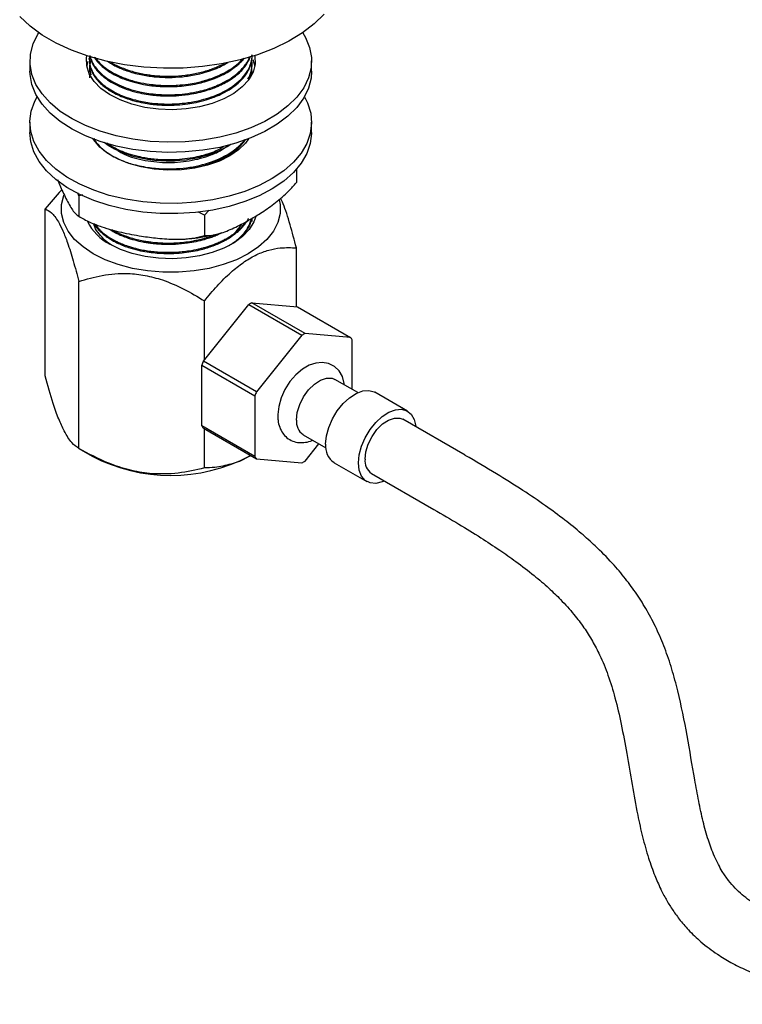
# Model space of a CAD drawing. Units: millimetres. Extents: x 3 to 2796, y 5 to 2795.
# Drawn here: x 2301 to 2416, y 2185 to 2342 of the extents above; entities that cross this region are included whole.
import ezdxf

# ---------------------------------------------------------------- set-up
doc = ezdxf.new("R2010")
doc.units = ezdxf.units.MM

msp = doc.modelspace()

# ---------------------------------------------------------------- linework, layer by layer
at = {"color": 7, "linetype": 'Continuous', "lineweight": 25}
for p, q in [((2302.64, 2335.62), (2302.64, 2333.99)), ((2311.72, 2334.8), (2311.93, 2335.59)), ((2312.06, 2335.91), (2312.25, 2336.29)), ((2312.14, 2335.87), (2312.14, 2335.69)), ((2338.24, 2335.87), (2338.57, 2334.8)), ((2347.64, 2333.99), (2347.64, 2335.62)), ((2312.14, 2334.39), (2312.14, 2334.21)), ((2338.14, 2334.95), (2338.14, 2335.13)), ((2338.14, 2333.52), (2338.14, 2333.65)), ((2302.64, 2325.82), (2302.64, 2324.19)), ((2347.64, 2324.19), (2347.64, 2325.82)), ((2345.22, 2318.32), (2345.22, 2316.18)), ((2307.03, 2316.65), (2307.76, 2314.97)), ((2310.45, 2314.07), (2310.31, 2314.54)), ((2311.03, 2314.2), (2310.45, 2314.07)), ((2310.45, 2314.07), (2310.45, 2310.8)), ((2305.07, 2285.27), (2305.07, 2311.96)), ((2330.52, 2310.96), (2329.59, 2311.46)), ((2331.27, 2311.78), (2330.52, 2310.96)), ((2330.52, 2310.96), (2330.52, 2307.7)), ((2345.22, 2296.34), (2345.22, 2305.75)), ((2310.45, 2273.68), (2310.45, 2300.37)), ((2330.35, 2287.64), (2337.62, 2296.68)), ((2330.52, 2287.86), (2330.52, 2297.26)), ((2337.62, 2296.68), (2346.1, 2291.79)), ((2346.61, 2292.08), (2338.12, 2296.98)), ((2338.12, 2296.98), (2345.4, 2296.33)), ((2345.4, 2296.33), (2353.88, 2291.43)), ((2346.1, 2291.79), (2338.83, 2282.74)), ((2353.88, 2291.43), (2346.61, 2292.08)), ((2354.13, 2283.13), (2354.13, 2291.07)), ((2330.09, 2286.99), (2338.58, 2282.09)), ((2330.09, 2277.29), (2330.09, 2286.99)), ((2338.83, 2282.74), (2330.35, 2287.64)), ((2355.02, 2282.62), (2351.38, 2284.72)), ((2338.58, 2282.09), (2338.58, 2272.39)), ((2362.97, 2279.64), (2357.74, 2282.66)), ((2338.58, 2272.39), (2330.09, 2277.29)), ((2372.19, 2272.59), (2362.22, 2278.34)), ((2330.35, 2276.93), (2338.83, 2272.03)), ((2330.52, 2270.57), (2330.52, 2276.83)), ((2346.28, 2275.88), (2349.92, 2273.78)), ((2346.61, 2271.67), (2348.82, 2274.42)), ((2310.44, 2273.68), (2312.59, 2272.44)), ((2337.7, 2272.44), (2337.87, 2272.54)), ((2338.83, 2272.03), (2346.1, 2271.38)), ((2351.24, 2271.41), (2356.47, 2268.38)), ((2357.22, 2269.68), (2367.19, 2263.93))]:
    msp.add_line(p, q, dxfattribs=at)
at = {"color": 7, "linetype": 'Continuous', "lineweight": 25, "flags": 128}
for points in [[(2349.65, 2343.11), (2348.06, 2341.54), (2346.18, 2340.09), (2344.03, 2338.78), (2341.62, 2337.61), (2339.01, 2336.61), (2336.21, 2335.78), (2333.27, 2335.15), (2330.22, 2334.71), (2327.1, 2334.48), (2323.97, 2334.46), (2320.84, 2334.64), (2317.77, 2335.02), (2314.8, 2335.61), (2311.96, 2336.38), (2309.3, 2337.34), (2306.84, 2338.47), (2304.62, 2339.75), (2302.67, 2341.17), (2301.01, 2342.71)], [(2321.83, 2322.77), (2319.07, 2323.11), (2316.4, 2323.65), (2313.87, 2324.38), (2311.52, 2325.28), (2309.38, 2326.35), (2307.49, 2327.56), (2305.88, 2328.9), (2304.58, 2330.35), (2303.6, 2331.88), (2302.95, 2333.47), (2302.66, 2335.09), (2302.72, 2336.72), (2303.14, 2338.33), (2303.9, 2339.9), (2304.05, 2340.13)], [(2346.24, 2340.13), (2346.69, 2339.36), (2347.33, 2337.77), (2347.62, 2336.15), (2347.56, 2334.52), (2347.15, 2332.9), (2346.38, 2331.33), (2345.28, 2329.83), (2343.87, 2328.42), (2342.16, 2327.12), (2340.18, 2325.96), (2337.96, 2324.94), (2335.54, 2324.1), (2332.96, 2323.44), (2330.26, 2322.97), (2327.47, 2322.7), (2324.65, 2322.63), (2321.83, 2322.77)], [(2323.16, 2327.91), (2320.98, 2328.2), (2318.93, 2328.7), (2317.04, 2329.39), (2315.37, 2330.24), (2313.97, 2331.24), (2312.88, 2332.36), (2312.12, 2333.57), (2311.71, 2334.84), (2311.67, 2336.13), (2311.72, 2336.46)], [(2338.56, 2336.47), (2338.58, 2336.4), (2338.61, 2335.11), (2338.29, 2333.84), (2337.6, 2332.61), (2336.57, 2331.47), (2335.23, 2330.44), (2333.62, 2329.55), (2331.78, 2328.83), (2329.75, 2328.29), (2327.6, 2327.96), (2325.38, 2327.83), (2323.16, 2327.91)], [(2321.83, 2321.14), (2319.07, 2321.48), (2316.4, 2322.02), (2313.87, 2322.74), (2311.52, 2323.65), (2309.38, 2324.72), (2307.49, 2325.93), (2305.88, 2327.27), (2304.58, 2328.72), (2303.6, 2330.25), (2302.95, 2331.83), (2302.66, 2333.46), (2302.64, 2333.99)], [(2347.64, 2333.99), (2347.56, 2332.88), (2347.15, 2331.27), (2346.38, 2329.7), (2345.28, 2328.2), (2343.87, 2326.79), (2342.16, 2325.49), (2340.18, 2324.32), (2337.96, 2323.31), (2335.54, 2322.47), (2332.96, 2321.81), (2330.26, 2321.34), (2327.47, 2321.07), (2324.65, 2321), (2321.83, 2321.14)], [(2346.5, 2329.9), (2347, 2328.9), (2347.5, 2327.3), (2347.64, 2325.67), (2347.43, 2324.04), (2346.87, 2322.44), (2345.96, 2320.9), (2344.73, 2319.43), (2343.19, 2318.06), (2341.36, 2316.82), (2339.28, 2315.71), (2336.97, 2314.77), (2334.48, 2314), (2331.84, 2313.42), (2329.1, 2313.03), (2326.29, 2312.85), (2323.46, 2312.87), (2320.67, 2313.09), (2317.94, 2313.52), (2315.32, 2314.13), (2312.86, 2314.94), (2310.6, 2315.91), (2308.56, 2317.04), (2306.78, 2318.31), (2305.3, 2319.7), (2304.13, 2321.18), (2303.29, 2322.74), (2302.79, 2324.35), (2302.64, 2325.97), (2302.86, 2327.6), (2303.42, 2329.2), (2303.78, 2329.9)], [(2347.64, 2324.19), (2347.64, 2324.03), (2347.43, 2322.41), (2346.87, 2320.81), (2345.96, 2319.26), (2344.73, 2317.8), (2343.19, 2316.43), (2341.36, 2315.18), (2339.28, 2314.08), (2336.97, 2313.14), (2334.48, 2312.37), (2331.84, 2311.79), (2329.1, 2311.4), (2326.29, 2311.22), (2323.46, 2311.23), (2320.67, 2311.46), (2317.94, 2311.88), (2315.32, 2312.5), (2312.86, 2313.3), (2310.6, 2314.28), (2308.56, 2315.41), (2306.78, 2316.68), (2305.3, 2318.07), (2304.13, 2319.55), (2303.29, 2321.11), (2302.79, 2322.71), (2302.64, 2324.19)], [(2337.56, 2323.15), (2337.08, 2322.5), (2335.98, 2321.42), (2334.57, 2320.45), (2332.91, 2319.62), (2331.04, 2318.97), (2329, 2318.5), (2326.87, 2318.24), (2324.68, 2318.18), (2322.51, 2318.32), (2320.4, 2318.68), (2318.43, 2319.22), (2316.64, 2319.95), (2315.09, 2320.84), (2313.8, 2321.86), (2312.83, 2322.99), (2312.67, 2323.24)], [(2314.49, 2322.66), (2315.12, 2322.18), (2316.15, 2321.57), (2317.06, 2321.13), (2319.06, 2320.42), (2321.44, 2319.91), (2322.52, 2319.77), (2324.43, 2319.66), (2325.76, 2319.68), (2326.08, 2319.7), (2326.61, 2319.74), (2327.55, 2319.84), (2328.32, 2319.95), (2329.38, 2320.15), (2329.67, 2320.22), (2329.75, 2320.24), (2329.8, 2320.25), (2329.82, 2320.25), (2329.82, 2320.25), (2329.82, 2320.25), (2329.82, 2320.25), (2329.82, 2320.25), (2329.82, 2320.25), (2329.82, 2320.25), (2329.82, 2320.25), (2329.82, 2320.25), (2329.82, 2320.25), (2329.82, 2320.25), (2329.82, 2320.25), (2329.82, 2320.25), (2329.83, 2320.26), (2329.95, 2320.29), (2330.31, 2320.38), (2331.49, 2320.74), (2332.13, 2320.97), (2332.72, 2321.22), (2333.34, 2321.5), (2334.17, 2321.95), (2334.74, 2322.31)], [(2337.52, 2304.8), (2335.63, 2303.85), (2333.53, 2303.07), (2331.26, 2302.47), (2328.86, 2302.07), (2326.39, 2301.86), (2323.89, 2301.86), (2321.42, 2302.07), (2319.03, 2302.47), (2316.76, 2303.07), (2314.66, 2303.85), (2312.77, 2304.8), (2311.13, 2305.89), (2309.78, 2307.1), (2308.75, 2308.41), (2308.04, 2309.79), (2307.69, 2311.22), (2307.69, 2312.66), (2308.04, 2314.09), (2308.08, 2314.19)], [(2342.45, 2313.43), (2342.6, 2312.66), (2342.6, 2311.22), (2342.24, 2309.79), (2341.54, 2308.41), (2340.5, 2307.1), (2339.15, 2305.89), (2337.52, 2304.8)], [(2338.74, 2310.76), (2338.42, 2309.88), (2337.68, 2308.68), (2336.61, 2307.56), (2335.25, 2306.56), (2333.62, 2305.69), (2331.78, 2304.99), (2329.76, 2304.46), (2327.62, 2304.13), (2325.42, 2304), (2323.21, 2304.08), (2321.05, 2304.36), (2319, 2304.84), (2317.11, 2305.5), (2315.42, 2306.33)], [(2352.88, 2283.85), (2352.87, 2284.09), (2352.56, 2285.17), (2352.03, 2286.07), (2351.31, 2286.76), (2350.36, 2287.24), (2349.35, 2287.42), (2348.32, 2287.32), (2347.25, 2286.97), (2346.17, 2286.34), (2345.12, 2285.45), (2344.18, 2284.36), (2343.39, 2283.12), (2342.79, 2281.79), (2342.39, 2280.41), (2342.24, 2279.11), (2342.24, 2278.93), (2342.24, 2278.93)], [(2345.22, 2278.22), (2345.36, 2279.42), (2345.75, 2280.69), (2346.37, 2281.92), (2347.17, 2283.04), (2348.1, 2283.95), (2349.08, 2284.6), (2350.04, 2284.92), (2350.91, 2284.9), (2351.38, 2284.72)], [(2349.89, 2274.38), (2350.02, 2275.68), (2350.38, 2277.05), (2350.97, 2278.41), (2351.74, 2279.71), (2352.67, 2280.86), (2353.69, 2281.8), (2354.76, 2282.49), (2355.81, 2282.88), (2356.79, 2282.96), (2357.64, 2282.72), (2357.74, 2282.66)], [(2355.12, 2271.36), (2355.25, 2272.66), (2355.61, 2274.03), (2356.2, 2275.39), (2356.98, 2276.69), (2357.9, 2277.84), (2358.92, 2278.78), (2359.99, 2279.47), (2361.04, 2279.86), (2362.02, 2279.94), (2362.87, 2279.7), (2363.56, 2279.15), (2364.04, 2278.32), (2364.29, 2277.27), (2364.3, 2277.15)], [(2356.19, 2271.97), (2356.32, 2273.15), (2356.7, 2274.39), (2357.31, 2275.6), (2358.09, 2276.7), (2359, 2277.6), (2359.96, 2278.23), (2360.9, 2278.54), (2361.76, 2278.53), (2362.22, 2278.34)], [(2359.3, 2268.48), (2358.92, 2268.33), (2357.9, 2268.09), (2356.98, 2268.17), (2356.2, 2268.57), (2355.61, 2269.26), (2355.25, 2270.21), (2355.12, 2271.36)]]:
    msp.add_lwpolyline(points, dxfattribs=at)
at = {"color": 7, "linetype": 'Continuous', "lineweight": 25}
for centre, radius, start, end in [((2319.11, 2313.57), 8.13, 206.3017, 243.0034), ((2343.76, 2286.63), 11.78, 118.5747, 121.4199), ((2352.25, 2281.73), 11.78, 118.5747, 121.4199), ((2349.89, 2288.36), 5.03, 32.5926, 37.6087), ((2349.06, 2280), 20.21, 157.8017, 159.787), ((2357.55, 2275.1), 20.21, 157.8017, 159.787), ((2334.33, 2280), 5.03, 212.5926, 217.6087), ((2347.75, 2277.96), 2.54, 174.0671, 234.6207), ((2353.04, 2274.02), 3.17, 173.3801, 235.3077), ((2325.14, 2296.54), 27.17, 242.4856, 297.509), ((2342.82, 2275.1), 5.03, 212.5926, 217.6087), ((2340.47, 2281.73), 11.78, 298.5747, 301.4199), ((2358.66, 2271.72), 2.49, 174.0671, 234.6207)]:
    msp.add_arc(centre, radius, start, end, dxfattribs=at)
msp.add_ellipse((2325.14, 2346.97), major_axis=(10.57, -10.26), ratio=0.737351, start_param=6.003403, end_param=6.059701, dxfattribs=at)
for points, knots in [([(2312.42, 2335.75), (2312.35, 2335.6), (2312.03, 2334.84), (2312.22, 2334.05), (2312.37, 2333.42)], [0, 0, 0, 0, 0.195381, 1, 1, 1, 1]), ([(2312.19, 2336.42), (2312.18, 2336.4), (2312.11, 2336.09), (2312.14, 2335.56), (2312.26, 2334.79), (2312.53, 2334.04), (2312.99, 2333.25), (2313.75, 2332.31), (2314.8, 2331.43), (2315.95, 2330.73), (2316.94, 2330.24), (2318.06, 2329.79), (2319.67, 2329.3), (2321.54, 2328.93), (2323.29, 2328.76), (2324.75, 2328.72), (2326.2, 2328.76), (2328.03, 2328.95), (2329.9, 2329.31), (2331.47, 2329.79), (2332.74, 2330.28), (2333.9, 2330.84), (2335.18, 2331.63), (2336.29, 2332.57), (2337.07, 2333.49), (2337.61, 2334.36), (2337.96, 2335.23), (2338.16, 2336.01), (2338.12, 2336.48), (2338.11, 2336.61)], [0, 0, 0, 0, 0.002935, 0.039506, 0.067622, 0.103164, 0.136419, 0.174782, 0.234863, 0.272218, 0.29716, 0.330577, 0.371862, 0.429727, 0.472853, 0.499648, 0.534621, 0.576775, 0.631601, 0.674233, 0.702382, 0.739034, 0.780754, 0.833368, 0.875775, 0.905388, 0.943856, 0.983956, 1, 1, 1, 1]), ([(2312.15, 2335.69), (2312.16, 2335.51), (2312.16, 2335.03), (2312.36, 2334.3), (2312.73, 2333.48), (2313.24, 2332.72), (2313.91, 2332), (2314.53, 2331.49), (2315.03, 2331.13), (2315.38, 2330.9), (2315.76, 2330.67), (2316.36, 2330.34), (2317.46, 2329.82), (2319.02, 2329.29), (2320.65, 2328.92), (2321.81, 2328.74), (2322.71, 2328.64), (2323.51, 2328.58), (2324.33, 2328.55), (2325.23, 2328.55), (2326.42, 2328.6), (2327.76, 2328.74), (2329.32, 2329.01), (2330.49, 2329.3), (2331.52, 2329.63), (2332.41, 2329.96), (2333.57, 2330.48), (2334.8, 2331.2), (2335.85, 2331.99), (2336.58, 2332.72), (2337.1, 2333.36), (2337.46, 2333.93), (2337.73, 2334.47), (2338, 2335.19), (2338.15, 2335.85), (2338.13, 2336.33), (2338.12, 2336.43)], [0, 0, 0, 0, 0.023398, 0.062806, 0.097265, 0.133672, 0.169359, 0.204025, 0.215636, 0.229113, 0.244455, 0.257131, 0.290669, 0.351613, 0.391384, 0.420246, 0.440791, 0.459564, 0.479772, 0.501187, 0.525626, 0.56696, 0.600476, 0.644009, 0.659714, 0.685112, 0.720517, 0.765919, 0.810181, 0.84426, 0.870372, 0.896912, 0.919133, 0.940499, 0.987726, 1, 1, 1, 1]), ([(2312.21, 2336.5), (2312.22, 2336.42), (2312.27, 2336.05), (2312.46, 2335.52), (2312.73, 2334.99), (2312.99, 2334.58), (2313.36, 2334.07), (2313.94, 2333.46), (2314.64, 2332.88), (2315.48, 2332.3), (2316.61, 2331.67), (2318.12, 2331.05), (2319.71, 2330.6), (2321.21, 2330.3), (2322.44, 2330.14), (2323.49, 2330.06), (2324.35, 2330.03), (2325.05, 2330.03), (2325.74, 2330.05), (2326.84, 2330.11), (2328.29, 2330.29), (2329.85, 2330.61), (2331.03, 2330.95), (2331.87, 2331.24), (2332.4, 2331.45), (2332.66, 2331.56), (2332.77, 2331.61), (2332.81, 2331.63), (2332.81, 2331.63), (2332.81, 2331.63), (2332.81, 2331.63), (2332.81, 2331.63), (2332.81, 2331.63), (2332.81, 2331.63), (2332.81, 2331.63), (2332.81, 2331.63), (2332.81, 2331.63), (2332.82, 2331.63), (2332.82, 2331.63), (2332.83, 2331.63), (2332.9, 2331.67), (2333.08, 2331.75), (2333.6, 2332), (2334.46, 2332.47), (2335.46, 2333.15), (2336.32, 2333.92), (2336.93, 2334.62), (2337.34, 2335.21), (2337.62, 2335.73), (2337.8, 2336.08), (2337.86, 2336.31), (2337.86, 2336.34)], [0, 0, 0, 0, 0.011583, 0.053258, 0.078612, 0.091602, 0.117038, 0.157893, 0.191392, 0.219503, 0.266689, 0.321615, 0.371715, 0.412412, 0.451437, 0.47486, 0.498283, 0.521706, 0.531926, 0.55433, 0.610751, 0.651211, 0.686603, 0.715723, 0.730286, 0.737568, 0.741209, 0.741437, 0.741551, 0.741579, 0.741586, 0.74159, 0.741591, 0.741592, 0.741593, 0.741593, 0.741596, 0.741608, 0.741708, 0.74192, 0.742401, 0.748893, 0.760091, 0.79659, 0.843123, 0.882156, 0.921189, 0.950471, 0.968452, 0.996378, 1, 1, 1, 1]), ([(2312.28, 2336.39), (2312.3, 2336.29), (2312.36, 2335.95), (2312.61, 2335.38), (2313.07, 2334.61), (2313.76, 2333.81), (2314.64, 2333.05), (2315.66, 2332.38), (2316.85, 2331.75), (2318.31, 2331.18), (2319.73, 2330.78), (2321.07, 2330.51), (2322.46, 2330.31), (2323.83, 2330.22), (2325.23, 2330.21), (2326.63, 2330.27), (2328.03, 2330.44), (2329.39, 2330.7), (2330.69, 2331.02), (2331.92, 2331.43), (2333.09, 2331.93), (2334.23, 2332.51), (2335.33, 2333.24), (2336.23, 2334.02), (2336.84, 2334.69), (2337.28, 2335.31), (2337.6, 2335.83), (2337.71, 2336.16), (2337.76, 2336.31)], [0, 0, 0, 0, 0.015004, 0.050743, 0.08756, 0.136357, 0.183051, 0.221222, 0.268742, 0.31916, 0.370771, 0.400792, 0.439205, 0.490234, 0.515463, 0.55548, 0.607005, 0.632826, 0.673998, 0.722365, 0.749289, 0.792453, 0.846267, 0.885204, 0.923111, 0.952087, 0.979, 1, 1, 1, 1]), ([(2312.91, 2336.21), (2313.02, 2336.05), (2313.35, 2335.54), (2314.05, 2334.83), (2314.95, 2334.13), (2315.79, 2333.6), (2316.69, 2333.14), (2317.75, 2332.68), (2319.13, 2332.23), (2320.63, 2331.88), (2322.1, 2331.65), (2323.36, 2331.54), (2324.41, 2331.51), (2325.41, 2331.51), (2326.57, 2331.57), (2327.97, 2331.73), (2329.33, 2331.98), (2330.62, 2332.3), (2331.64, 2332.63), (2332.55, 2332.99), (2333.43, 2333.39), (2334.39, 2333.91), (2335.23, 2334.48), (2335.87, 2335), (2336.4, 2335.5), (2336.74, 2335.86), (2336.88, 2336.06), (2336.89, 2336.07)], [0, 0, 0, 0, 0.031081, 0.095535, 0.140266, 0.184012, 0.218876, 0.260996, 0.31612, 0.376023, 0.421028, 0.466713, 0.501299, 0.524092, 0.564677, 0.614577, 0.662653, 0.70325, 0.750081, 0.77582, 0.808333, 0.857841, 0.901534, 0.933001, 0.963245, 0.99838, 1, 1, 1, 1]), ([(2313.07, 2336.17), (2313.12, 2336.09), (2313.36, 2335.72), (2313.82, 2335.25), (2314.44, 2334.71), (2315.19, 2334.15), (2316.37, 2333.45), (2318.03, 2332.75), (2319.84, 2332.22), (2321.35, 2331.94), (2322.57, 2331.8), (2323.46, 2331.73), (2324.39, 2331.69), (2325.29, 2331.7), (2326.47, 2331.75), (2327.8, 2331.89), (2329.07, 2332.11), (2329.93, 2332.31), (2330.4, 2332.44), (2330.58, 2332.49), (2330.61, 2332.5), (2330.62, 2332.5), (2330.62, 2332.5), (2330.62, 2332.5), (2330.62, 2332.5), (2330.62, 2332.5), (2330.62, 2332.5), (2330.62, 2332.5), (2330.62, 2332.5), (2330.62, 2332.5), (2330.64, 2332.51), (2330.71, 2332.53), (2330.96, 2332.6), (2331.55, 2332.79), (2332.65, 2333.2), (2333.86, 2333.78), (2335.02, 2334.5), (2335.85, 2335.16), (2336.4, 2335.68), (2336.62, 2335.95), (2336.67, 2336.02)], [0, 0, 0, 0, 0.014707, 0.070524, 0.097218, 0.130737, 0.198251, 0.270231, 0.342152, 0.405214, 0.43066, 0.46871, 0.496673, 0.525244, 0.559045, 0.616268, 0.66037, 0.69134, 0.709173, 0.711578, 0.71205, 0.712161, 0.712188, 0.712201, 0.712203, 0.712204, 0.712207, 0.712212, 0.712234, 0.712278, 0.712629, 0.714032, 0.719602, 0.741224, 0.781322, 0.848923, 0.89691, 0.949092, 0.98751, 1, 1, 1, 1]), ([(2314.98, 2335.61), (2314.99, 2335.6), (2315.22, 2335.44), (2315.69, 2335.15), (2316.68, 2334.61), (2318.18, 2333.98), (2320.24, 2333.42), (2322.33, 2333.09), (2324.39, 2332.96), (2326.47, 2333.02), (2328.33, 2333.26), (2329.9, 2333.59), (2331.18, 2333.95), (2332.76, 2334.52), (2333.73, 2335.05), (2334.34, 2335.39)], [0, 0, 0, 0, 0.001948, 0.051838, 0.09516, 0.19311, 0.310212, 0.409796, 0.491678, 0.594507, 0.69446, 0.749979, 0.82123, 0.886785, 1, 1, 1, 1]), ([(2337.48, 2332.69), (2337.67, 2333.1), (2338.04, 2333.91), (2338.2, 2334.94), (2338.09, 2335.55), (2338.06, 2335.74)], [0, 0, 0, 0, 0.410255, 0.814571, 1, 1, 1, 1]), ([(2312.16, 2334.21), (2312.15, 2334.15), (2312.13, 2334.01), (2312.16, 2333.87), (2312.18, 2333.78)], [0, 0, 0, 0, 0.360745, 1, 1, 1, 1]), ([(2315.56, 2335.44), (2315.64, 2335.39), (2316.15, 2335.04), (2317.36, 2334.5), (2319.15, 2333.87), (2320.76, 2333.52), (2322.09, 2333.33), (2323.11, 2333.23), (2324.22, 2333.17), (2325.68, 2333.18), (2327.47, 2333.31), (2329.53, 2333.67), (2331.49, 2334.21), (2332.63, 2334.71), (2333.22, 2334.96)], [0, 0, 0, 0, 0.019417, 0.125549, 0.237337, 0.346999, 0.391101, 0.449012, 0.50696, 0.562665, 0.673582, 0.78324, 0.889646, 1, 1, 1, 1]), ([(2337.69, 2332.96), (2337.74, 2333.05), (2337.98, 2333.55), (2338.15, 2334.22), (2338.11, 2334.8), (2338.11, 2334.95)], [0, 0, 0, 0, 0.130253, 0.778391, 1, 1, 1, 1]), ([(2338.14, 2333.65), (2338.14, 2333.66), (2338.15, 2333.84), (2338.15, 2334.06), (2338.09, 2334.27), (2338.08, 2334.32)], [0, 0, 0, 0, 0.040476, 0.790398, 1, 1, 1, 1]), ([(2312.21, 2333.59), (2312.19, 2333.51), (2312.14, 2333.29), (2312.17, 2333.06), (2312.18, 2332.91)], [0, 0, 0, 0, 0.3361394, 1, 1, 1, 1]), ([(2312.86, 2323.2), (2312.98, 2322.99), (2313.32, 2322.39), (2314.1, 2321.63), (2315.08, 2320.89), (2315.96, 2320.36), (2317.14, 2319.77), (2318.77, 2319.16), (2320.68, 2318.71), (2322.36, 2318.48), (2323.68, 2318.38), (2325.96, 2318.33), (2329.28, 2318.69), (2332.16, 2319.62), (2334.02, 2320.54), (2335.02, 2321.16), (2335.94, 2321.9), (2336.55, 2322.49), (2336.85, 2322.89), (2336.96, 2323.04)], [0, 0, 0, 0, 0.038427, 0.107363, 0.150976, 0.198217, 0.233361, 0.304551, 0.389025, 0.43337, 0.472624, 0.518164, 0.654571, 0.791029, 0.825924, 0.887644, 0.928807, 0.974201, 1, 1, 1, 1]), ([(2328.2, 2318.47), (2328.48, 2318.51), (2329.22, 2318.62), (2330.3, 2318.88), (2331.49, 2319.24), (2332.89, 2319.78), (2334.49, 2320.59), (2335.75, 2321.53), (2336.62, 2322.38), (2336.94, 2322.84), (2337.12, 2323.09)], [0, 0, 0, 0, 0.069667, 0.18689, 0.283255, 0.396117, 0.59207, 0.793824, 0.888365, 1, 1, 1, 1]), ([(2314.94, 2322.51), (2315.14, 2322.37), (2315.61, 2322.04), (2316.43, 2321.6), (2317.35, 2321.18), (2318.48, 2320.76), (2319.7, 2320.42), (2320.96, 2320.16), (2322, 2320.01), (2323.04, 2319.9), (2324.16, 2319.84), (2325.46, 2319.84), (2327, 2319.94), (2328.58, 2320.16), (2329.96, 2320.46), (2331.16, 2320.81), (2332.46, 2321.24), (2333.21, 2321.71), (2333.63, 2321.97)], [0, 0, 0, 0, 0.045066, 0.107811, 0.161997, 0.213425, 0.302283, 0.356378, 0.404488, 0.457253, 0.50608, 0.565135, 0.641195, 0.725409, 0.792757, 0.847625, 0.914783, 1, 1, 1, 1]), ([(2316.71, 2321.3), (2316.92, 2321.16), (2317.93, 2320.47), (2320.57, 2319.73), (2324.28, 2319.27), (2328.14, 2319.55), (2331.12, 2320.37), (2333.21, 2321.29), (2334, 2321.9), (2334.36, 2322.18)], [0, 0, 0, 0, 0.049507, 0.23987, 0.428747, 0.619163, 0.807989, 0.911469, 1, 1, 1, 1]), ([(2337.87, 2310.31), (2338.49, 2310.68), (2339.83, 2311.48), (2341.89, 2312.94), (2343.76, 2314.52), (2344.82, 2315.73), (2345.22, 2316.18)], [0, 0, 0, 0, 0.246257, 0.532339, 0.823175, 1, 1, 1, 1]), ([(2307.74, 2315.01), (2307.71, 2314.97), (2306.77, 2314.07), (2305.9, 2313), (2305.07, 2311.96)], [0, 0, 0, 0, 0.034281, 1, 1, 1, 1]), ([(2307.76, 2314.97), (2308.1, 2314.25), (2308.8, 2312.82), (2309.72, 2311.31), (2310.24, 2310.95), (2310.45, 2310.8)], [0, 0, 0, 0, 0.37512, 0.756984, 1, 1, 1, 1]), ([(2345.22, 2305.75), (2344.89, 2307), (2344.22, 2309.55), (2343.36, 2312.25), (2342.84, 2313.41), (2342.71, 2313.71)], [0, 0, 0, 0, 0.418929, 0.851245, 1, 1, 1, 1]), ([(2305.07, 2311.96), (2305.4, 2311.8), (2306.06, 2311.49), (2307.04, 2310.24), (2307.91, 2308.5), (2308.72, 2306.42), (2309.58, 2303.69), (2310.16, 2301.49), (2310.45, 2300.37)], [0, 0, 0, 0, 0.196159, 0.398586, 0.526167, 0.657922, 0.826667, 1, 1, 1, 1]), ([(2310.29, 2310.89), (2310.35, 2310.86), (2310.66, 2310.64), (2311.02, 2310.48), (2311.31, 2310.34)], [0, 0, 0, 0, 0.170168, 1, 1, 1, 1]), ([(2310.45, 2310.8), (2311.03, 2310.47), (2312.21, 2309.81), (2314.51, 2308.94), (2317.28, 2308.17), (2319.41, 2307.8), (2320.48, 2307.62)], [0, 0, 0, 0, 0.1879226, 0.3802653, 0.68811, 1, 1, 1, 1]), ([(2312.83, 2309.66), (2312.92, 2309.53), (2313.1, 2309.23), (2313.49, 2308.75), (2313.96, 2308.27), (2314.53, 2307.79), (2315.13, 2307.35), (2315.82, 2306.93), (2316.55, 2306.54), (2317.4, 2306.16), (2318.54, 2305.74), (2319.88, 2305.37), (2321.31, 2305.1), (2322.68, 2304.93), (2323.95, 2304.85), (2325.39, 2304.84), (2326.84, 2304.92), (2328.37, 2305.13), (2329.99, 2305.45), (2331.73, 2305.97), (2333.12, 2306.56), (2334.03, 2307.05), (2334.55, 2307.36), (2334.98, 2307.65), (2335.39, 2307.95), (2335.83, 2308.3), (2336.26, 2308.7), (2336.66, 2309.12), (2336.97, 2309.5), (2337.26, 2309.91), (2337.46, 2310.22), (2337.54, 2310.41), (2337.56, 2310.45)], [0, 0, 0, 0, 0.02277, 0.051933, 0.086312, 0.112556, 0.147651, 0.177632, 0.206239, 0.240034, 0.278258, 0.332449, 0.378134, 0.417565, 0.461397, 0.495259, 0.549958, 0.594176, 0.638394, 0.704677, 0.77096, 0.793259, 0.815557, 0.837855, 0.852715, 0.874905, 0.904424, 0.926323, 0.948223, 0.970123, 0.994234, 1, 1, 1, 1]), ([(2330.52, 2307.7), (2330.95, 2307.71), (2331.81, 2307.72), (2333.5, 2308.18), (2335.52, 2309.01), (2337.09, 2309.87), (2337.87, 2310.31)], [0, 0, 0, 0, 0.187923, 0.380265, 0.68811, 1, 1, 1, 1]), ([(2336.09, 2307.29), (2336.34, 2307.52), (2336.96, 2308.11), (2337.5, 2308.97), (2337.86, 2309.78), (2337.97, 2310.2), (2338.03, 2310.4)], [0, 0, 0, 0, 0.245446, 0.621508, 0.812124, 1, 1, 1, 1]), ([(2337.84, 2309.64), (2337.88, 2309.73), (2337.99, 2309.98), (2338.02, 2310.24), (2338.04, 2310.41)], [0, 0, 0, 0, 0.344545, 1, 1, 1, 1]), ([(2338.14, 2309.95), (2338.14, 2310.05), (2338.14, 2310.22), (2338.12, 2310.39), (2338.11, 2310.46)], [0, 0, 0, 0, 0.632819, 1, 1, 1, 1]), ([(2315.71, 2306.18), (2315.69, 2306.19), (2315.16, 2306.48), (2314.38, 2307.17), (2313.45, 2308.23), (2312.95, 2309.08), (2312.85, 2309.56), (2312.83, 2309.66)], [0, 0, 0, 0, 0.015309, 0.32005, 0.623381, 0.925352, 1, 1, 1, 1]), ([(2313.02, 2309.54), (2313.23, 2309.27), (2313.76, 2308.58), (2314.85, 2307.69), (2315.98, 2307.02), (2316.85, 2306.59), (2317.62, 2306.26), (2318.61, 2305.91), (2319.67, 2305.62), (2320.72, 2305.39), (2321.7, 2305.23), (2322.76, 2305.11), (2323.67, 2305.05), (2324.45, 2305.03), (2325.14, 2305.03), (2325.99, 2305.06), (2327.01, 2305.14), (2328.25, 2305.29), (2329.32, 2305.5), (2330.18, 2305.71), (2330.76, 2305.87), (2331.38, 2306.07), (2331.96, 2306.27), (2332.58, 2306.52), (2333.18, 2306.79), (2333.85, 2307.13), (2334.53, 2307.53), (2335.51, 2308.19), (2336.24, 2308.84), (2336.76, 2309.42), (2336.96, 2309.67), (2337.08, 2309.84), (2337.13, 2309.92)], [0, 0, 0, 0, 0.051256, 0.131066, 0.186961, 0.212203, 0.243951, 0.282206, 0.326963, 0.358795, 0.392332, 0.427574, 0.464521, 0.481317, 0.503545, 0.531202, 0.564289, 0.602803, 0.654154, 0.672411, 0.692833, 0.71542, 0.74017, 0.75802, 0.787047, 0.81261, 0.843139, 0.878635, 0.955397, 0.970496, 0.985594, 1, 1, 1, 1]), ([(2315.19, 2308.81), (2315.33, 2308.72), (2315.68, 2308.49), (2316.31, 2308.15), (2317.1, 2307.77), (2318.11, 2307.37), (2319.32, 2307), (2320.46, 2306.74), (2321.37, 2306.58), (2322.17, 2306.47), (2323.11, 2306.38), (2324.05, 2306.33), (2324.99, 2306.32), (2326.2, 2306.36), (2327.65, 2306.5), (2329.2, 2306.76), (2330.37, 2307.05), (2331.31, 2307.34), (2332.07, 2307.61), (2332.7, 2307.88), (2333.14, 2308.07), (2333.33, 2308.17), (2333.37, 2308.19)], [0, 0, 0, 0, 0.031034, 0.081523, 0.130276, 0.186495, 0.265177, 0.33657, 0.37011, 0.406334, 0.459551, 0.512767, 0.546638, 0.597796, 0.691933, 0.763278, 0.834624, 0.877445, 0.920266, 0.963087, 0.992318, 1, 1, 1, 1]), ([(2333.58, 2306.81), (2334.17, 2307.19), (2335.46, 2308), (2336.14, 2309.03), (2336.51, 2309.59)], [0, 0, 0, 0, 0.46415, 1, 1, 1, 1]), ([(2338.01, 2310.25), (2337.96, 2310.05), (2337.82, 2309.43), (2337.2, 2308.43), (2336.17, 2307.3), (2335.16, 2306.48), (2334.44, 2306.1), (2334.27, 2306.01)], [0, 0, 0, 0, 0.12577, 0.387342, 0.648913, 0.918071, 1, 1, 1, 1]), ([(2315.71, 2308.66), (2315.72, 2308.66), (2316.15, 2308.39), (2317.22, 2307.89), (2318.69, 2307.36), (2320.01, 2307.02), (2320.9, 2306.84), (2321.8, 2306.7), (2323.12, 2306.55), (2325.1, 2306.47), (2327.14, 2306.61), (2328.63, 2306.85), (2329.56, 2307.04), (2330.42, 2307.25), (2331.32, 2307.53), (2331.96, 2307.75), (2332.29, 2307.89), (2332.32, 2307.9)], [0, 0, 0, 0, 0.000819, 0.107588, 0.231927, 0.290962, 0.349998, 0.387692, 0.447589, 0.574344, 0.714496, 0.783522, 0.826716, 0.876972, 0.935098, 0.992534, 1, 1, 1, 1]), ([(2320.48, 2307.62), (2321.33, 2307.5), (2323.16, 2307.24), (2325.98, 2307.08), (2328.53, 2307.18), (2329.97, 2307.56), (2330.52, 2307.7)], [0, 0, 0, 0, 0.246257, 0.532339, 0.823175, 1, 1, 1, 1]), ([(2327.54, 2307.2), (2328.19, 2307.24), (2329.58, 2307.34), (2330.93, 2307.61), (2331.66, 2307.75)], [0, 0, 0, 0, 0.462522, 1, 1, 1, 1]), ([(2331.85, 2307.78), (2331.93, 2307.8), (2332.09, 2307.82), (2332.23, 2307.86), (2332.3, 2307.88)], [0, 0, 0, 0, 0.544882, 1, 1, 1, 1]), ([(2330.52, 2297.26), (2330.6, 2297.36), (2331.34, 2298.28), (2332.81, 2299.97), (2334.89, 2302.02), (2336.94, 2303.6), (2338.89, 2304.73), (2340.81, 2305.43), (2342.96, 2305.84), (2344.37, 2305.78), (2345.22, 2305.75)], [0, 0, 0, 0, 0.016534, 0.166043, 0.315265, 0.440451, 0.565552, 0.690323, 0.815272, 1, 1, 1, 1]), ([(2310.45, 2300.37), (2311.67, 2300.73), (2314.17, 2301.47), (2317.8, 2301.76), (2321.08, 2301.4), (2324.09, 2300.6), (2327.31, 2299.22), (2329.44, 2297.92), (2330.52, 2297.26)], [0, 0, 0, 0, 0.196159, 0.398586, 0.526167, 0.657922, 0.826667, 1, 1, 1, 1]), ([(2310.45, 2273.68), (2310.08, 2273.94), (2309.33, 2274.47), (2308.23, 2276.13), (2307.22, 2278.37), (2306.19, 2281.26), (2305.49, 2283.75), (2305.07, 2285.27)], [0, 0, 0, 0, 0.21619, 0.439772, 0.593427, 0.752217, 1, 1, 1, 1]), ([(2342.24, 2278.93), (2342.25, 2278.69), (2342.27, 2278.04), (2342.5, 2277.08), (2342.98, 2276.13), (2343.69, 2275.35), (2344.6, 2274.81), (2345.63, 2274.57), (2346.68, 2274.64), (2347.41, 2274.8), (2347.78, 2275), (2347.8, 2275.01)], [0, 0, 0, 0, 0.08452, 0.221826, 0.35061, 0.473848, 0.606336, 0.733215, 0.859327, 0.991169, 1, 1, 1, 1]), ([(2330.52, 2270.57), (2329.15, 2270.25), (2326.35, 2269.6), (2322.24, 2269.53), (2318.48, 2270.18), (2314.62, 2271.43), (2312.03, 2272.83), (2310.45, 2273.68)], [0, 0, 0, 0, 0.21619, 0.439772, 0.593427, 0.752217, 1, 1, 1, 1]), ([(2337.87, 2272.58), (2337.73, 2272.49), (2336.69, 2271.78), (2334.74, 2271.13), (2332.43, 2270.62), (2331.07, 2270.59), (2330.52, 2270.57)], [0, 0, 0, 0, 0.054462, 0.408565, 0.763599, 1, 1, 1, 1]), ([(2452.1, 2194.83), (2450.51, 2194.87), (2447.55, 2194.94), (2443.33, 2195.16), (2439.64, 2195.43), (2436.15, 2195.79), (2432.89, 2196.24), (2429.86, 2196.78), (2427.38, 2197.34), (2425.36, 2197.9), (2423.73, 2198.42), (2422.44, 2198.91), (2421.31, 2199.38), (2420.12, 2199.93), (2418.47, 2200.83), (2416.79, 2201.99), (2415.27, 2203.41), (2414.19, 2204.67), (2413.31, 2205.97), (2412.61, 2207.21), (2411.82, 2208.89), (2410.92, 2211.31), (2410.18, 2214.1), (2409.48, 2217.33), (2408.66, 2221.84), (2407.69, 2227.71), (2406.52, 2233.67), (2405.26, 2238.37), (2404.13, 2241.71), (2402.81, 2244.84), (2401.3, 2247.74), (2399.63, 2250.41), (2397.77, 2252.94), (2395.56, 2255.55), (2393.18, 2257.95), (2390.62, 2260.23), (2387.96, 2262.38), (2384.85, 2264.67), (2381.2, 2267.13), (2376.93, 2269.82), (2373.86, 2271.61), (2372.2, 2272.58)], [0, 0, 0, 0, 0.051706, 0.096137, 0.134209, 0.166738, 0.202731, 0.231651, 0.254766, 0.27314, 0.287656, 0.299033, 0.307872, 0.317702, 0.329951, 0.350377, 0.360855, 0.371924, 0.384439, 0.393846, 0.404793, 0.425781, 0.451312, 0.478213, 0.505801, 0.560461, 0.613769, 0.639359, 0.663988, 0.687173, 0.709188, 0.730395, 0.751096, 0.773712, 0.801589, 0.823688, 0.849183, 0.878724, 0.913078, 0.953156, 1, 1, 1, 1]), ([(2367.18, 2263.93), (2368.51, 2263.16), (2371, 2261.71), (2374.52, 2259.54), (2377.56, 2257.55), (2380.41, 2255.55), (2383.04, 2253.54), (2385.42, 2251.5), (2387.56, 2249.44), (2389.45, 2247.34), (2391.15, 2245.1), (2392.53, 2242.92), (2393.86, 2240.38), (2395.11, 2237.33), (2396.22, 2233.63), (2397.18, 2229.41), (2398.03, 2224.79), (2398.84, 2219.96), (2399.64, 2215.52), (2400.49, 2211.63), (2401.41, 2208.35), (2402.38, 2205.59), (2403.3, 2203.46), (2404.26, 2201.63), (2405.24, 2200.02), (2406.41, 2198.39), (2407.93, 2196.6), (2409.97, 2194.66), (2412.28, 2192.92), (2414.74, 2191.44), (2417.27, 2190.19), (2419.91, 2189.15), (2422.64, 2188.26), (2425.47, 2187.51), (2428.67, 2186.83), (2431.99, 2186.27), (2435.43, 2185.82), (2438.99, 2185.46), (2442.92, 2185.17), (2447.26, 2184.95), (2450.26, 2184.88), (2451.84, 2184.84)], [0, 0, 0, 0, 0.038076, 0.071072, 0.099602, 0.124223, 0.151846, 0.174519, 0.193174, 0.215318, 0.233084, 0.249853, 0.266425, 0.289654, 0.315845, 0.34655, 0.381312, 0.418405, 0.455277, 0.482076, 0.507899, 0.530148, 0.547458, 0.56042, 0.572878, 0.586234, 0.601375, 0.619659, 0.641683, 0.659011, 0.679113, 0.702841, 0.723677, 0.74773, 0.775628, 0.808072, 0.83782, 0.871403, 0.909288, 0.951975, 1, 1, 1, 1])]:
    msp.add_open_spline(points, degree=3, knots=knots, dxfattribs=at)

doc.saveas('drawing.dxf')
